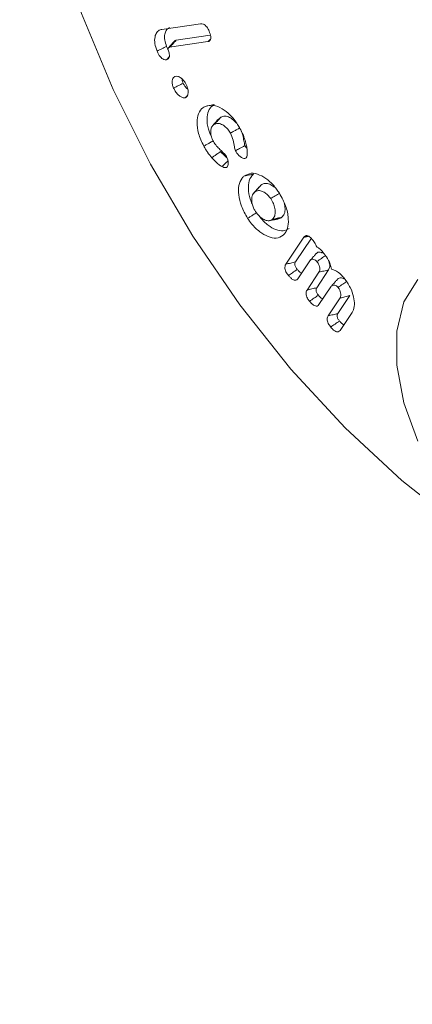
# Model space of a CAD drawing. Units: millimetres. Extents: x -8595 to -1170, y 82 to 5332.
# Drawn here: x -7467 to -7458, y 945 to 967 of the extents above; entities that cross this region are included whole.
import ezdxf

# ---------------------------------------------------------------- set-up
doc = ezdxf.new("R2010")
doc.units = ezdxf.units.MM
doc.layers.get('0').update_dxf_attribs({"lineweight": 15})

msp = doc.modelspace()

# ---------------------------------------------------------------- linework, layer by layer
at = {"color": 7, "linetype": 'Continuous', "lineweight": 15}
for p, q in [((-7463.418, 966.946), (-7462.544, 967.075)), ((-7462.322, 966.818), (-7463.09, 966.704)), ((-7462.375, 966.67), (-7463.241, 966.542)), ((-7460.614, 961.637), (-7460.206, 962.247)), ((-7460.395, 961.689), (-7460.038, 962.223)), ((-7460.074, 961.711), (-7460.344, 961.307)), ((-7460.135, 961.053), (-7459.866, 961.457)), ((-7459.917, 961.105), (-7459.647, 961.509)), ((-7459.596, 961.128), (-7459.866, 960.724)), ((-7459.657, 960.47), (-7459.387, 960.874)), ((-7459.438, 960.522), (-7459.169, 960.926)), ((-7459.115, 960.548), (-7459.387, 960.14))]:
    msp.add_line(p, q, dxfattribs=at)
at = {"color": 7, "linetype": 'Continuous', "lineweight": 15, "flags": 128}
for points in [[(-7466.244, 977.588), (-7466.394, 976.956), (-7466.591, 975.542), (-7466.631, 974.021), (-7466.512, 972.413), (-7466.236, 970.742), (-7465.808, 969.031), (-7465.232, 967.304), (-7464.518, 965.585), (-7463.675, 963.898), (-7462.715, 962.268), (-7461.651, 960.716), (-7460.499, 959.266), (-7459.275, 957.936), (-7457.995, 956.746), (-7456.678, 955.712), (-7455.343, 954.85)], [(-7457.634, 961.292), (-7457.946, 960.786), (-7458.107, 960.126), (-7458.107, 959.351), (-7457.946, 958.506), (-7457.634, 957.639)]]:
    msp.add_lwpolyline(points, dxfattribs=at)
at = {"color": 7, "linetype": 'Continuous', "lineweight": 15}
for points in [[(-5389.024, 1826.766), (-7460.847, 630.728)], [(-7462.375, 966.67), (-7462.325, 966.724)], [(-7463.132, 966.684), (-7463.27, 966.529)], [(-7463.314, 966.259), (-7463.247, 966.331)], [(-7462.887, 965.401), (-7462.829, 965.465)], [(-7462.078, 964.966), (-7462.134, 964.912)], [(-7461.523, 964.035), (-7461.497, 964.064)], [(-7461.181, 963.422), (-7461.201, 963.391)], [(-7460.983, 962.622), (-7460.781, 962.663)], [(-7460.206, 962.247), (-7460.099, 962.272)], [(-7459.926, 961.88), (-7460.063, 961.725)], [(-7459.447, 961.297), (-7459.585, 961.142)]]:
    msp.add_open_spline(points, degree=1, dxfattribs=at)
for points, knots in [([(-7463.526, 966.455), (-7463.547, 966.514), (-7463.586, 966.63), (-7463.579, 966.778), (-7463.537, 966.887), (-7463.475, 966.935), (-7463.43, 966.944), (-7463.418, 966.946)], [0, 0, 0, 0, 0.248739, 0.488121, 0.699608, 0.921436, 1, 1, 1, 1]), ([(-7463.309, 966.563), (-7463.326, 966.611), (-7463.361, 966.71), (-7463.356, 966.837), (-7463.32, 966.933), (-7463.274, 966.973), (-7463.242, 966.981), (-7463.239, 966.981)], [0, 0, 0, 0, 0.251363, 0.513387, 0.733822, 0.973934, 1, 1, 1, 1]), ([(-7462.544, 967.075), (-7462.523, 967.076), (-7462.489, 967.076), (-7462.438, 967.043), (-7462.401, 967.004), (-7462.37, 966.956), (-7462.355, 966.922), (-7462.348, 966.906)], [0, 0, 0, 0, 0.305912, 0.478932, 0.65125, 0.828916, 1, 1, 1, 1]), ([(-7462.348, 966.906), (-7462.333, 966.865), (-7462.311, 966.806), (-7462.31, 966.734), (-7462.324, 966.696), (-7462.348, 966.676), (-7462.367, 966.672), (-7462.375, 966.67)], [0, 0, 0, 0, 0.374174, 0.547704, 0.722264, 0.883141, 1, 1, 1, 1]), ([(-7463.526, 966.455), (-7463.49, 966.473), (-7463.418, 966.509), (-7463.345, 966.545), (-7463.309, 966.563)], [0, 0, 0, 0, 0.5000038, 1, 1, 1, 1]), ([(-7463.279, 966.501), (-7463.279, 966.502), (-7463.292, 966.521), (-7463.301, 966.542), (-7463.309, 966.563)], [0, 0, 0, 0, 0.03391, 1, 1, 1, 1]), ([(-7463.241, 966.542), (-7463.243, 966.541), (-7463.251, 966.54), (-7463.263, 966.536), (-7463.275, 966.524), (-7463.278, 966.51), (-7463.279, 966.501), (-7463.279, 966.497), (-7463.279, 966.495), (-7463.279, 966.493), (-7463.279, 966.492), (-7463.279, 966.49), (-7463.278, 966.488), (-7463.277, 966.485), (-7463.276, 966.483)], [0, 0, 0, 0, 0.069557, 0.34726, 0.559387, 0.772739, 0.835969, 0.867573, 0.894201, 0.907447, 0.920916, 0.927646, 0.954352, 1, 1, 1, 1]), ([(-7463.241, 966.542), (-7463.239, 966.543), (-7463.231, 966.552), (-7463.198, 966.588), (-7463.149, 966.641), (-7463.107, 966.686), (-7463.09, 966.704)], [0, 0, 0, 0, 0.0316417, 0.158126, 0.6641584, 1, 1, 1, 1]), ([(-7463.09, 966.704), (-7463.092, 966.704), (-7463.1, 966.702), (-7463.116, 966.699), (-7463.126, 966.688), (-7463.131, 966.682)], [0, 0, 0, 0, 0.100127, 0.502465, 1, 1, 1, 1]), ([(-7463.314, 966.259), (-7463.334, 966.259), (-7463.366, 966.259), (-7463.417, 966.29), (-7463.458, 966.331), (-7463.496, 966.388), (-7463.516, 966.432), (-7463.526, 966.455)], [0, 0, 0, 0, 0.260815, 0.427139, 0.592769, 0.779393, 1, 1, 1, 1]), ([(-7463.276, 966.483), (-7463.265, 966.454), (-7463.247, 966.404), (-7463.242, 966.338), (-7463.254, 966.294), (-7463.28, 966.268), (-7463.303, 966.262), (-7463.314, 966.259)], [0, 0, 0, 0, 0.280518, 0.470014, 0.660784, 0.827095, 1, 1, 1, 1]), ([(-7463.151, 965.618), (-7463.162, 965.646), (-7463.185, 965.703), (-7463.188, 965.781), (-7463.172, 965.844), (-7463.143, 965.874), (-7463.121, 965.882), (-7463.115, 965.884)], [0, 0, 0, 0, 0.230694, 0.4708, 0.687457, 0.916535, 1, 1, 1, 1]), ([(-7463.115, 965.884), (-7463.096, 965.887), (-7463.057, 965.891), (-7462.991, 965.857), (-7462.93, 965.801), (-7462.89, 965.745), (-7462.872, 965.709), (-7462.867, 965.699)], [0, 0, 0, 0, 0.2349623, 0.4829371, 0.6933007, 0.9124161, 1, 1, 1, 1]), ([(-7463.151, 965.618), (-7463.115, 965.637), (-7463.043, 965.675), (-7462.972, 965.712), (-7462.936, 965.731)], [0, 0, 0, 0, 0.500009, 1, 1, 1, 1]), ([(-7462.887, 965.401), (-7462.902, 965.4), (-7462.934, 965.396), (-7462.994, 965.426), (-7463.058, 965.475), (-7463.113, 965.544), (-7463.139, 965.596), (-7463.151, 965.618)], [0, 0, 0, 0, 0.173546, 0.375802, 0.585349, 0.818165, 1, 1, 1, 1]), ([(-7462.936, 965.731), (-7462.945, 965.752), (-7462.959, 965.784), (-7462.959, 965.814), (-7462.96, 965.825)], [0, 0, 0, 0, 0.627794, 1, 1, 1, 1]), ([(-7462.83, 965.595), (-7462.845, 965.607), (-7462.877, 965.632), (-7462.912, 965.683), (-7462.929, 965.717), (-7462.936, 965.731)], [0, 0, 0, 0, 0.353735, 0.741471, 1, 1, 1, 1]), ([(-7462.867, 965.699), (-7462.852, 965.664), (-7462.826, 965.6), (-7462.819, 965.512), (-7462.832, 965.45), (-7462.858, 965.413), (-7462.879, 965.405), (-7462.887, 965.401)], [0, 0, 0, 0, 0.275891, 0.497153, 0.717997, 0.893623, 1, 1, 1, 1]), ([(-7462.469, 964.308), (-7462.515, 964.404), (-7462.601, 964.587), (-7462.629, 964.846), (-7462.597, 965.052), (-7462.519, 965.16), (-7462.457, 965.195), (-7462.441, 965.204)], [0, 0, 0, 0, 0.254608, 0.487863, 0.701587, 0.921391, 1, 1, 1, 1]), ([(-7462.441, 965.204), (-7462.42, 965.208), (-7462.378, 965.217), (-7462.308, 965.231), (-7462.26, 965.242), (-7462.232, 965.247)], [0, 0, 0, 0, 0.300018, 0.600086, 1, 1, 1, 1]), ([(-7462.441, 965.204), (-7462.38, 965.221), (-7462.266, 965.253), (-7462.059, 965.164), (-7461.866, 965.017), (-7461.731, 964.849), (-7461.668, 964.739), (-7461.651, 964.709)], [0, 0, 0, 0, 0.253869, 0.48141, 0.693136, 0.916515, 1, 1, 1, 1]), ([(-7462.294, 964.516), (-7462.321, 964.574), (-7462.385, 964.714), (-7462.403, 964.921), (-7462.374, 965.11), (-7462.303, 965.208), (-7462.246, 965.239), (-7462.232, 965.247)], [0, 0, 0, 0, 0.1863704, 0.4421377, 0.6760632, 0.9174467, 1, 1, 1, 1]), ([(-7462.222, 964.805), (-7462.198, 964.832), (-7462.15, 964.886), (-7462.102, 964.939), (-7462.078, 964.966)], [0, 0, 0, 0, 0.499998, 1, 1, 1, 1]), ([(-7461.728, 964.829), (-7461.758, 964.858), (-7461.817, 964.918), (-7461.918, 964.976), (-7462.01, 964.992), (-7462.058, 964.974), (-7462.078, 964.966)], [0, 0, 0, 0, 0.249629, 0.503291, 0.791988, 1, 1, 1, 1]), ([(-7462.222, 964.805), (-7462.245, 964.791), (-7462.286, 964.764), (-7462.313, 964.681), (-7462.313, 964.59), (-7462.295, 964.496), (-7462.266, 964.438), (-7462.253, 964.412)], [0, 0, 0, 0, 0.245081, 0.450997, 0.655858, 0.843216, 1, 1, 1, 1]), ([(-7462.139, 964.918), (-7462.161, 964.892), (-7462.207, 964.841), (-7462.252, 964.789), (-7462.275, 964.763)], [0, 0, 0, 0, 0.499991, 1, 1, 1, 1]), ([(-7461.866, 964.603), (-7461.884, 964.632), (-7461.921, 964.692), (-7462.001, 964.764), (-7462.09, 964.817), (-7462.169, 964.827), (-7462.208, 964.811), (-7462.222, 964.805)], [0, 0, 0, 0, 0.186205, 0.373082, 0.614397, 0.851803, 1, 1, 1, 1]), ([(-7461.866, 964.603), (-7461.84, 964.617), (-7461.792, 964.644), (-7461.721, 964.683), (-7461.676, 964.708), (-7461.654, 964.721)], [0, 0, 0, 0, 0.361102, 0.68053, 1, 1, 1, 1]), ([(-7461.752, 964.203), (-7461.762, 964.233), (-7461.788, 964.314), (-7461.797, 964.443), (-7461.842, 964.549), (-7461.866, 964.603)], [0, 0, 0, 0, 0.2212421, 0.6050911, 1, 1, 1, 1]), ([(-7461.651, 964.709), (-7461.627, 964.662), (-7461.591, 964.591), (-7461.553, 964.493), (-7461.538, 964.443), (-7461.53, 964.418)], [0, 0, 0, 0, 0.492344, 0.745059, 1, 1, 1, 1]), ([(-7461.539, 964.318), (-7461.548, 964.355), (-7461.568, 964.434), (-7461.58, 964.543), (-7461.61, 964.619), (-7461.623, 964.652)], [0, 0, 0, 0, 0.331285, 0.706394, 1, 1, 1, 1]), ([(-7462.469, 964.308), (-7462.448, 964.319), (-7462.406, 964.343), (-7462.335, 964.383), (-7462.286, 964.411), (-7462.258, 964.427)], [0, 0, 0, 0, 0.300049, 0.600056, 1, 1, 1, 1]), ([(-7462.287, 964.046), (-7462.32, 964.086), (-7462.369, 964.146), (-7462.429, 964.236), (-7462.456, 964.284), (-7462.469, 964.308)], [0, 0, 0, 0, 0.491843, 0.744676, 1, 1, 1, 1]), ([(-7462.253, 964.412), (-7462.23, 964.376), (-7462.186, 964.307), (-7462.084, 964.215), (-7462.015, 964.144), (-7461.971, 964.099)], [0, 0, 0, 0, 0.285882, 0.54763, 1, 1, 1, 1]), ([(-7461.752, 964.203), (-7461.721, 964.219), (-7461.65, 964.258), (-7461.579, 964.297), (-7461.539, 964.318)], [0, 0, 0, 0, 0.431479, 1, 1, 1, 1]), ([(-7461.493, 964.254), (-7461.503, 964.265), (-7461.519, 964.284), (-7461.533, 964.308), (-7461.539, 964.318)], [0, 0, 0, 0, 0.539561, 1, 1, 1, 1]), ([(-7461.53, 964.418), (-7461.524, 964.394), (-7461.507, 964.333), (-7461.485, 964.233), (-7461.486, 964.165), (-7461.487, 964.131)], [0, 0, 0, 0, 0.244592, 0.615295, 1, 1, 1, 1]), ([(-7462.287, 964.046), (-7462.267, 964.06), (-7462.227, 964.088), (-7462.162, 964.134), (-7462.115, 964.167), (-7462.089, 964.185)], [0, 0, 0, 0, 0.3000172, 0.6000511, 1, 1, 1, 1]), ([(-7461.948, 964.046), (-7461.963, 964.058), (-7462.012, 964.099), (-7462.058, 964.15), (-7462.089, 964.185)], [0, 0, 0, 0, 0.31119, 1, 1, 1, 1]), ([(-7461.971, 964.099), (-7461.954, 964.065), (-7461.925, 964.006), (-7461.914, 963.925), (-7461.922, 963.87), (-7461.938, 963.836), (-7461.952, 963.827), (-7461.957, 963.823)], [0, 0, 0, 0, 0.311993, 0.533758, 0.754725, 0.908738, 1, 1, 1, 1]), ([(-7461.523, 964.035), (-7461.537, 964.032), (-7461.564, 964.026), (-7461.617, 964.049), (-7461.67, 964.088), (-7461.718, 964.144), (-7461.742, 964.185), (-7461.752, 964.203)], [0, 0, 0, 0, 0.195134, 0.384323, 0.601618, 0.82919, 1, 1, 1, 1]), ([(-7461.487, 964.131), (-7461.488, 964.119), (-7461.491, 964.09), (-7461.501, 964.054), (-7461.517, 964.04), (-7461.523, 964.035)], [0, 0, 0, 0, 0.31102, 0.726417, 1, 1, 1, 1]), ([(-7462.06, 963.845), (-7462.084, 963.86), (-7462.132, 963.89), (-7462.208, 963.96), (-7462.258, 964.015), (-7462.287, 964.046)], [0, 0, 0, 0, 0.301888, 0.604466, 1, 1, 1, 1]), ([(-7462.06, 963.845), (-7462.034, 963.868), (-7461.989, 963.91), (-7461.943, 963.951), (-7461.923, 963.968)], [0, 0, 0, 0, 0.567874, 1, 1, 1, 1]), ([(-7461.957, 963.823), (-7461.972, 963.821), (-7461.994, 963.818), (-7462.03, 963.831), (-7462.049, 963.84), (-7462.06, 963.845)], [0, 0, 0, 0, 0.469994, 0.695769, 1, 1, 1, 1]), ([(-7461.478, 962.677), (-7461.531, 962.767), (-7461.631, 962.94), (-7461.688, 963.204), (-7461.686, 963.427), (-7461.629, 963.562), (-7461.576, 963.613), (-7461.561, 963.627)], [0, 0, 0, 0, 0.251761, 0.479272, 0.69287, 0.915622, 1, 1, 1, 1]), ([(-7461.561, 963.627), (-7461.509, 963.657), (-7461.41, 963.715), (-7461.211, 963.667), (-7461.016, 963.552), (-7460.871, 963.403), (-7460.799, 963.299), (-7460.78, 963.271)], [0, 0, 0, 0, 0.250119, 0.47692, 0.690675, 0.916907, 1, 1, 1, 1]), ([(-7461.561, 963.627), (-7461.539, 963.632), (-7461.497, 963.641), (-7461.425, 963.656), (-7461.376, 963.667), (-7461.347, 963.673)], [0, 0, 0, 0, 0.300053, 0.600088, 1, 1, 1, 1]), ([(-7461.373, 963.002), (-7461.383, 963.02), (-7461.433, 963.113), (-7461.461, 963.286), (-7461.463, 963.491), (-7461.41, 963.614), (-7461.361, 963.661), (-7461.347, 963.673)], [0, 0, 0, 0, 0.066753, 0.350284, 0.616255, 0.895041, 1, 1, 1, 1]), ([(-7461.205, 963.397), (-7461.228, 963.371), (-7461.274, 963.319), (-7461.32, 963.268), (-7461.343, 963.242)], [0, 0, 0, 0, 0.500007, 1, 1, 1, 1]), ([(-7461.321, 963.264), (-7461.297, 963.291), (-7461.251, 963.343), (-7461.204, 963.396), (-7461.181, 963.422)], [0, 0, 0, 0, 0.50002, 1, 1, 1, 1]), ([(-7460.836, 963.351), (-7460.867, 963.376), (-7460.931, 963.428), (-7461.034, 963.468), (-7461.121, 963.464), (-7461.164, 963.434), (-7461.181, 963.422)], [0, 0, 0, 0, 0.243739, 0.50529, 0.801684, 1, 1, 1, 1]), ([(-7461.321, 963.264), (-7461.343, 963.239), (-7461.381, 963.196), (-7461.39, 963.087), (-7461.375, 962.986), (-7461.342, 962.895), (-7461.313, 962.847), (-7461.301, 962.828)], [0, 0, 0, 0, 0.285359, 0.497398, 0.708202, 0.881025, 1, 1, 1, 1]), ([(-7460.957, 963.12), (-7460.979, 963.15), (-7461.024, 963.21), (-7461.107, 963.268), (-7461.194, 963.305), (-7461.269, 963.301), (-7461.306, 963.275), (-7461.321, 963.264)], [0, 0, 0, 0, 0.1948651, 0.3902311, 0.5973467, 0.8376978, 1, 1, 1, 1]), ([(-7460.957, 963.12), (-7460.922, 963.142), (-7460.854, 963.184), (-7460.785, 963.227), (-7460.75, 963.248)], [0, 0, 0, 0, 0.499968, 1, 1, 1, 1]), ([(-7460.78, 963.271), (-7460.726, 963.18), (-7460.618, 962.997), (-7460.554, 962.718), (-7460.557, 962.494), (-7460.608, 962.358), (-7460.659, 962.308), (-7460.676, 962.291)], [0, 0, 0, 0, 0.249767, 0.499468, 0.711492, 0.902929, 1, 1, 1, 1]), ([(-7460.916, 962.653), (-7460.896, 962.677), (-7460.859, 962.722), (-7460.852, 962.836), (-7460.872, 962.95), (-7460.912, 963.048), (-7460.945, 963.101), (-7460.957, 963.12)], [0, 0, 0, 0, 0.252479, 0.476245, 0.691789, 0.886668, 1, 1, 1, 1]), ([(-7460.702, 962.7), (-7460.682, 962.723), (-7460.641, 962.771), (-7460.625, 962.89), (-7460.642, 962.982), (-7460.65, 963.024)], [0, 0, 0, 0, 0.3307328, 0.6878927, 1, 1, 1, 1]), ([(-7461.478, 962.677), (-7461.457, 962.69), (-7461.416, 962.715), (-7461.347, 962.757), (-7461.299, 962.787), (-7461.271, 962.804)], [0, 0, 0, 0, 0.300058, 0.600117, 1, 1, 1, 1]), ([(-7461.301, 962.828), (-7461.269, 962.786), (-7461.209, 962.706), (-7461.104, 962.64), (-7461.01, 962.613), (-7460.949, 962.628), (-7460.922, 962.648), (-7460.916, 962.653)], [0, 0, 0, 0, 0.260021, 0.493895, 0.711499, 0.930806, 1, 1, 1, 1]), ([(-7460.536, 962.448), (-7460.58, 962.423), (-7460.666, 962.373), (-7460.841, 962.412), (-7461.017, 962.51), (-7461.144, 962.629), (-7461.201, 962.708), (-7461.209, 962.72)], [0, 0, 0, 0, 0.250317, 0.48494, 0.7163773, 0.9589745, 1, 1, 1, 1]), ([(-7460.676, 962.291), (-7460.725, 962.262), (-7460.821, 962.208), (-7461.014, 962.252), (-7461.207, 962.361), (-7461.367, 962.518), (-7461.449, 962.635), (-7461.478, 962.677)], [0, 0, 0, 0, 0.232479, 0.447172, 0.658153, 0.877017, 1, 1, 1, 1]), ([(-7460.916, 962.653), (-7460.88, 962.661), (-7460.809, 962.677), (-7460.738, 962.692), (-7460.702, 962.7)], [0, 0, 0, 0, 0.499991, 1, 1, 1, 1]), ([(-7460.784, 962.67), (-7460.768, 962.671), (-7460.736, 962.672), (-7460.714, 962.69), (-7460.702, 962.7)], [0, 0, 0, 0, 0.494956, 1, 1, 1, 1]), ([(-7460.676, 962.291), (-7460.662, 962.306), (-7460.645, 962.325), (-7460.629, 962.343), (-7460.627, 962.346)], [0, 0, 0, 0, 0.85127, 1, 1, 1, 1]), ([(-7460.206, 962.247), (-7460.196, 962.26), (-7460.178, 962.281), (-7460.137, 962.287), (-7460.098, 962.275), (-7460.055, 962.244), (-7460.03, 962.215), (-7460.016, 962.199)], [0, 0, 0, 0, 0.254968, 0.438388, 0.622176, 0.793363, 1, 1, 1, 1]), ([(-7460.016, 962.199), (-7459.992, 962.169), (-7459.957, 962.123), (-7459.93, 962.063), (-7459.923, 962.04), (-7459.922, 962.036)], [0, 0, 0, 0, 0.602983, 0.919935, 1, 1, 1, 1]), ([(-7459.785, 961.891), (-7459.794, 961.896), (-7459.821, 961.911), (-7459.865, 961.916), (-7459.904, 961.904), (-7459.92, 961.885), (-7459.925, 961.879)], [0, 0, 0, 0, 0.152259, 0.475714, 0.838913, 1, 1, 1, 1]), ([(-7459.922, 962.036), (-7459.901, 962.023), (-7459.85, 961.993), (-7459.803, 961.939), (-7459.775, 961.906)], [0, 0, 0, 0, 0.40029, 1, 1, 1, 1]), ([(-7459.913, 961.697), (-7459.878, 961.721), (-7459.811, 961.767), (-7459.745, 961.813), (-7459.713, 961.834)], [0, 0, 0, 0, 0.526753, 1, 1, 1, 1]), ([(-7459.775, 961.906), (-7459.749, 961.873), (-7459.686, 961.791), (-7459.613, 961.657), (-7459.59, 961.563), (-7459.581, 961.524)], [0, 0, 0, 0, 0.293947, 0.710412, 1, 1, 1, 1]), ([(-7460.557, 961.383), (-7460.577, 961.409), (-7460.608, 961.451), (-7460.632, 961.516), (-7460.638, 961.569), (-7460.63, 961.609), (-7460.618, 961.629), (-7460.614, 961.637)], [0, 0, 0, 0, 0.308144, 0.483259, 0.658799, 0.86864, 1, 1, 1, 1]), ([(-7460.614, 961.637), (-7460.577, 961.645), (-7460.504, 961.663), (-7460.432, 961.68), (-7460.395, 961.689)], [0, 0, 0, 0, 0.500046, 1, 1, 1, 1]), ([(-7460.357, 961.519), (-7460.37, 961.535), (-7460.389, 961.561), (-7460.407, 961.602), (-7460.413, 961.635), (-7460.409, 961.665), (-7460.4, 961.681), (-7460.395, 961.689)], [0, 0, 0, 0, 0.288452, 0.448705, 0.610132, 0.80264, 1, 1, 1, 1]), ([(-7459.913, 961.697), (-7459.924, 961.709), (-7459.948, 961.733), (-7459.988, 961.748), (-7460.027, 961.752), (-7460.055, 961.735), (-7460.069, 961.719), (-7460.074, 961.711)], [0, 0, 0, 0, 0.180767, 0.392374, 0.613527, 0.833167, 1, 1, 1, 1]), ([(-7459.866, 961.457), (-7459.859, 961.47), (-7459.846, 961.496), (-7459.847, 961.551), (-7459.86, 961.607), (-7459.883, 961.658), (-7459.903, 961.685), (-7459.913, 961.697)], [0, 0, 0, 0, 0.227605, 0.44421, 0.659908, 0.8389, 1, 1, 1, 1]), ([(-7459.647, 961.509), (-7459.637, 961.532), (-7459.618, 961.575), (-7459.623, 961.644), (-7459.636, 961.68), (-7459.638, 961.686)], [0, 0, 0, 0, 0.484492, 0.915023, 1, 1, 1, 1]), ([(-7460.557, 961.383), (-7460.527, 961.403), (-7460.461, 961.448), (-7460.394, 961.494), (-7460.357, 961.519)], [0, 0, 0, 0, 0.448229, 1, 1, 1, 1]), ([(-7460.344, 961.307), (-7460.357, 961.293), (-7460.378, 961.271), (-7460.423, 961.273), (-7460.468, 961.294), (-7460.514, 961.333), (-7460.544, 961.367), (-7460.557, 961.383)], [0, 0, 0, 0, 0.2704268, 0.4310111, 0.5910693, 0.8206275, 1, 1, 1, 1]), ([(-7460.257, 961.438), (-7460.265, 961.44), (-7460.284, 961.447), (-7460.32, 961.475), (-7460.344, 961.503), (-7460.357, 961.519)], [0, 0, 0, 0, 0.226058, 0.567551, 1, 1, 1, 1]), ([(-7459.866, 961.457), (-7459.829, 961.466), (-7459.756, 961.483), (-7459.684, 961.501), (-7459.647, 961.509)], [0, 0, 0, 0, 0.499954, 1, 1, 1, 1]), ([(-7459.581, 961.524), (-7459.544, 961.513), (-7459.475, 961.492), (-7459.375, 961.412), (-7459.32, 961.349), (-7459.295, 961.32)], [0, 0, 0, 0, 0.3777688, 0.7160288, 1, 1, 1, 1]), ([(-7459.435, 961.114), (-7459.446, 961.125), (-7459.47, 961.15), (-7459.51, 961.165), (-7459.549, 961.169), (-7459.577, 961.152), (-7459.59, 961.135), (-7459.596, 961.128)], [0, 0, 0, 0, 0.182354, 0.394699, 0.616375, 0.835187, 1, 1, 1, 1]), ([(-7459.307, 961.308), (-7459.315, 961.313), (-7459.342, 961.328), (-7459.387, 961.333), (-7459.426, 961.321), (-7459.442, 961.301), (-7459.447, 961.295)], [0, 0, 0, 0, 0.1522935, 0.475822, 0.8388118, 1, 1, 1, 1]), ([(-7459.435, 961.114), (-7459.399, 961.138), (-7459.333, 961.184), (-7459.267, 961.229), (-7459.235, 961.251)], [0, 0, 0, 0, 0.526761, 1, 1, 1, 1]), ([(-7459.295, 961.32), (-7459.245, 961.252), (-7459.149, 961.12), (-7459.078, 960.904), (-7459.057, 960.716), (-7459.081, 960.603), (-7459.11, 960.556), (-7459.115, 960.548)], [0, 0, 0, 0, 0.2668915, 0.5118648, 0.7214253, 0.948439, 1, 1, 1, 1]), ([(-7460.079, 960.8), (-7460.096, 960.822), (-7460.124, 960.858), (-7460.15, 960.919), (-7460.159, 960.97), (-7460.155, 961.018), (-7460.142, 961.041), (-7460.135, 961.053)], [0, 0, 0, 0, 0.259272, 0.436719, 0.614479, 0.790282, 1, 1, 1, 1]), ([(-7460.135, 961.053), (-7460.099, 961.062), (-7460.026, 961.079), (-7459.953, 961.097), (-7459.917, 961.105)], [0, 0, 0, 0, 0.500004, 1, 1, 1, 1]), ([(-7460.079, 960.8), (-7460.046, 960.822), (-7459.979, 960.868), (-7459.913, 960.913), (-7459.879, 960.936)], [0, 0, 0, 0, 0.5000087, 1, 1, 1, 1]), ([(-7459.879, 960.936), (-7459.892, 960.953), (-7459.912, 960.978), (-7459.929, 961.019), (-7459.934, 961.052), (-7459.93, 961.082), (-7459.921, 961.097), (-7459.917, 961.105)], [0, 0, 0, 0, 0.292689, 0.450678, 0.608954, 0.801083, 1, 1, 1, 1]), ([(-7459.778, 960.855), (-7459.784, 960.857), (-7459.801, 960.861), (-7459.837, 960.887), (-7459.863, 960.917), (-7459.879, 960.936)], [0, 0, 0, 0, 0.182668, 0.489585, 1, 1, 1, 1]), ([(-7459.387, 960.874), (-7459.38, 960.89), (-7459.364, 960.922), (-7459.372, 960.989), (-7459.393, 961.054), (-7459.419, 961.093), (-7459.433, 961.112), (-7459.435, 961.114)], [0, 0, 0, 0, 0.273393, 0.5377, 0.760843, 0.975088, 1, 1, 1, 1]), ([(-7459.866, 960.724), (-7459.878, 960.71), (-7459.899, 960.688), (-7459.945, 960.69), (-7459.991, 960.711), (-7460.038, 960.751), (-7460.067, 960.785), (-7460.079, 960.8)], [0, 0, 0, 0, 0.264201, 0.432243, 0.599823, 0.826773, 1, 1, 1, 1]), ([(-7459.387, 960.874), (-7459.351, 960.883), (-7459.278, 960.9), (-7459.205, 960.918), (-7459.169, 960.926)], [0, 0, 0, 0, 0.499958, 1, 1, 1, 1]), ([(-7459.657, 960.47), (-7459.621, 960.479), (-7459.548, 960.496), (-7459.475, 960.513), (-7459.438, 960.522)], [0, 0, 0, 0, 0.4999715, 1, 1, 1, 1]), ([(-7459.401, 960.353), (-7459.414, 960.369), (-7459.433, 960.395), (-7459.45, 960.435), (-7459.456, 960.468), (-7459.452, 960.499), (-7459.443, 960.514), (-7459.438, 960.522)], [0, 0, 0, 0, 0.288763, 0.448045, 0.607784, 0.798958, 1, 1, 1, 1]), ([(-7459.601, 960.216), (-7459.621, 960.243), (-7459.651, 960.284), (-7459.675, 960.35), (-7459.681, 960.399), (-7459.674, 960.44), (-7459.662, 960.46), (-7459.657, 960.47)], [0, 0, 0, 0, 0.308351, 0.483494, 0.658667, 0.834921, 1, 1, 1, 1]), ([(-7459.601, 960.216), (-7459.568, 960.239), (-7459.501, 960.284), (-7459.434, 960.33), (-7459.401, 960.353)], [0, 0, 0, 0, 0.500017, 1, 1, 1, 1]), ([(-7459.3, 960.272), (-7459.306, 960.273), (-7459.323, 960.277), (-7459.359, 960.304), (-7459.385, 960.334), (-7459.401, 960.353)], [0, 0, 0, 0, 0.183075, 0.489385, 1, 1, 1, 1]), ([(-7459.387, 960.14), (-7459.4, 960.127), (-7459.421, 960.104), (-7459.467, 960.107), (-7459.513, 960.128), (-7459.559, 960.167), (-7459.588, 960.201), (-7459.601, 960.216)], [0, 0, 0, 0, 0.264459, 0.432355, 0.600191, 0.826985, 1, 1, 1, 1])]:
    msp.add_open_spline(points, degree=3, knots=knots, dxfattribs=at)

doc.saveas('drawing.dxf')
